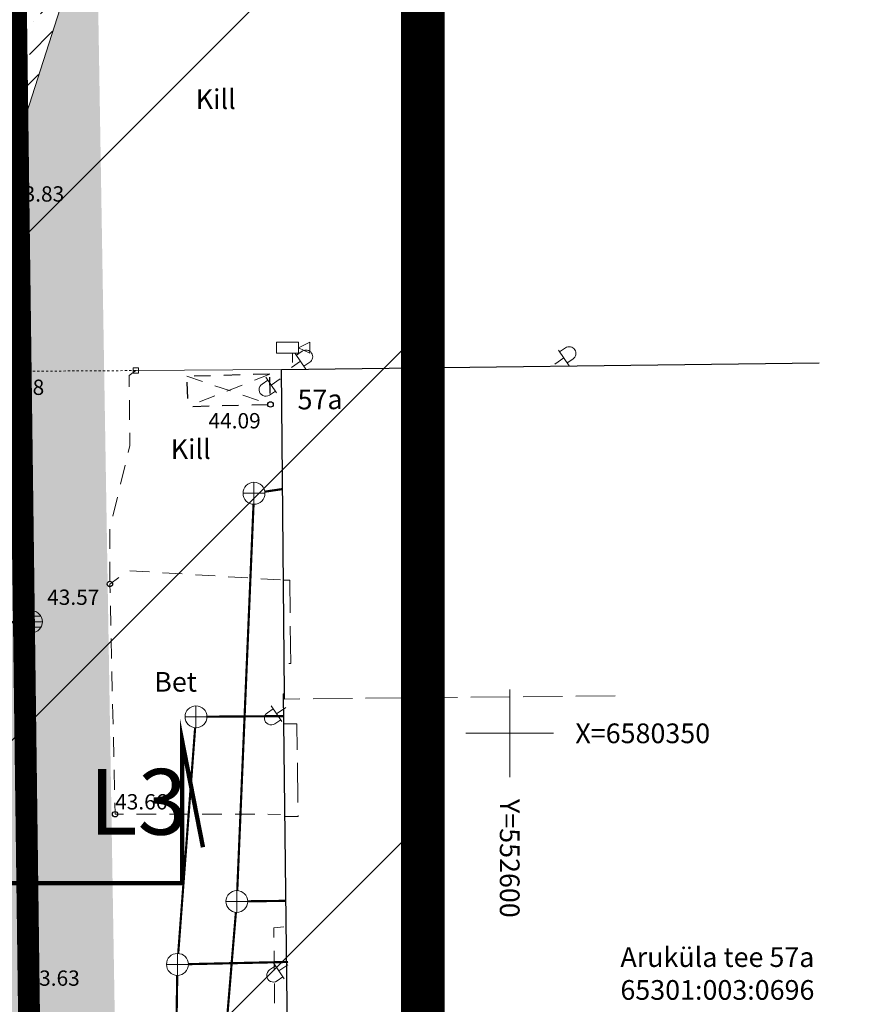
# Model space of a CAD drawing. Units: metres. Extents: x 550711 to 559014, y 6578530 to 6581936.
# Drawn here: x 552578 to 552616, y 6580338 to 6580383 of the extents above; entities that cross this region are included whole.
import ezdxf
from ezdxf import colors
from ezdxf.entities.mleader import LeaderData, LeaderLine
from ezdxf.enums import TextEntityAlignment as Align
from ezdxf.math import Vec2, Vec3

# ---------------------------------------------------------------- set-up
doc = ezdxf.new("R2010")
doc.units = ezdxf.units.M
doc.header["$LTSCALE"] = 1.2
for name, pattern in [('021041DP_Arukula tee_VK_081021$0$CENTER', [50.8, 31.75, -6.35, 6.35, -6.35]), ('CENTER', [2, 1.25, -0.25, 0.25, -0.25]), ('PHANTOM2', [31.75, 15.875, -3.175, 3.175, -3.175, 3.175, -3.175]), ('xref_3861 Aruküla tee 51 piirkond$0$ASFBET', [2.5, 1.5, -1]), ('xref_3861 Aruküla tee 51 piirkond$0$HOONEKK', [4, 3, -1]), ('xref_3861 Aruküla tee 51 piirkond$0$HOONEKP', [0.02, 0.01, 0.01]), ('xref_3861 Aruküla tee 51 piirkond$0$KATUSEALL', [3.5, 1.25, -1, 1.25]), ('xref_3861 Aruküla tee 51 piirkond$0$VARAV', [0.02001, 0.01, -1e-05, 0.01])]:
    doc.linetypes.add(name, pattern=pattern)
doc.layers.get('0').update_dxf_attribs({"lineweight": 0})
for name, color, linetype, lineweight in [('-etapp 1', 5, 'Continuous', 30), ('AS- tehno servituut kanal s', 6, 'Continuous', 0), ('AS_lõige', 7, 'Continuous', 0), ('DP_Krunt', 1, 'Continuous', 0), ('DP_tehno_MPkaabel', 174, '06227-GEE$0$W1_KPROJEKT', 15), ('DP_tehno_vesi', 152, 'V1_KPROJEKT', 15), ('xref_3861 Aruküla tee 51 piirkond$0$AED', 7, 'Continuous', 0), ('xref_3861 Aruküla tee 51 piirkond$0$HOONE', 7, 'Continuous', 30), ('xref_3861 Aruküla tee 51 piirkond$0$HOONEDET', 7, 'Continuous', 15), ('xref_3861 Aruküla tee 51 piirkond$0$KKAEV', 7, 'Continuous', 0), ('xref_3861 Aruküla tee 51 piirkond$0$KORGUS-EH2000', 7, 'Continuous', 0), ('xref_3861 Aruküla tee 51 piirkond$0$KTRASS', 30, 'Continuous', 0), ('xref_3861 Aruküla tee 51 piirkond$0$PIIR', 32, 'Continuous', 0), ('xref_3861 Aruküla tee 51 piirkond$0$POST', 6, 'Continuous', 0), ('xref_3861 Aruküla tee 51 piirkond$0$SKKAEV', 76, 'Continuous', 0), ('xref_3861 Aruküla tee 51 piirkond$0$SKTRASS', 76, 'Continuous', 0), ('xref_3861 Aruküla tee 51 piirkond$0$TEE', 7, 'Continuous', 0), ('xref_3861 Aruküla tee 51 piirkond$0$VORK', 7, 'Continuous', 0), ('xref_Elveso VK skeem', 152, 'V1_KPROJEKT', 15), ('xref_geodeesia', 7, 'Continuous', 0), ('xref_VKV_Merindorf', 7, 'Continuous', 0)]:
    doc.layers.add(name, color=color, linetype=linetype, lineweight=lineweight)
doc.layers.add('021041DP_Arukula tee_VK_081021$0$-hydrant', color=1, linetype='Continuous')
doc.layers.add('DP_Plan_ala', color=214, linetype='CENTER')
doc.layers.add('AS-Muru_olemasolev', color=7, linetype='Continuous', lineweight=0, true_color=0xc6ffb3)
doc.layers.add('AS-olemasolev autoliikluse ala tugiplaan', color=7, linetype='Continuous', lineweight=0, true_color=0xcccccc)
doc.styles.add('06227-GEE$0$KPR-jooned', font='romand.shx')
doc.styles.add('Arial Narrow_3', font='ARIALN.TTF', dxfattribs={"height": 1.671581})
doc.styles.add('Arial Narrow_B', font='ARIALNB.TTF', dxfattribs={"height": 2.457822})
doc.styles.add('KPR-jooned', font='romand.shx')
doc.styles.add('xref_3861 Aruküla tee 51 piirkond$0$ITALIC', font='italic.shx')
doc.styles.add('xref_3861 Aruküla tee 51 piirkond$0$romanc', font='romanc.shx', dxfattribs={"height": 0.7})
doc.styles.add('xref_3861 Aruküla tee 51 piirkond$0$ROMANS', font='ROMANS.shx')
doc.linetypes.add('06227-GEE$0$W1_KPROJEKT', pattern='A,9.5,-1.25,["W1",06227-GEE$0$KPR-jooned,S=1,R=0,X=-0.95,Y=-0.5],-1.25', length=12)
doc.linetypes.add('V1_KPROJEKT', pattern='A,9.5,-1.25,["V1",KPR-jooned,S=1,R=0,X=-0.845,Y=-0.5],-1.25', length=12)
doc.linetypes.add('xref_3861 Aruküla tee 51 piirkond$0$-K-', pattern='A,10,-1.5,["K",xref_3861 Aruküla tee 51 piirkond$0$ROMANS,S=1.4,R=0,X=-0.7,Y=-0.7],-1.5,10,-3', length=26)
doc.linetypes.add('xref_3861 Aruküla tee 51 piirkond$0$-SK-', pattern='A,10,-1.5,["SK",xref_3861 Aruküla tee 51 piirkond$0$ROMANS,S=1.4,R=0,X=-1.4,Y=-0.7],-1.5,10,-3', length=26)
doc.linetypes.add('xref_3861 Aruküla tee 51 piirkond$0$VO_AED', pattern='A,2.5,[135,mkm.shx,S=0.6,R=0,X=0,Y=0],5,[135,mkm.shx,S=0.6,R=180,X=0,Y=0],2.5', length=10)

# ---------------------------------------------------------------- blocks, each defined once
blk = doc.blocks.new('hüdrant')
at = {"layer": 'DP_tehno_vesi', "linetype": 'PHANTOM2'}
blk.add_circle((275.409, 79.791), 100, dxfattribs=at)
blk = doc.blocks.new('021041DP_Arukula tee_VK_081021')
at = {"layer": '021041DP_Arukula tee_VK_081021$0$-hydrant', "color": 1, "linetype": '021041DP_Arukula tee_VK_081021$0$CENTER', "ltscale": 0.5}
for centre in [(552616.961, 6580391.523), (552495.525, 6580243.507)]:
    blk.add_circle(centre, 100, dxfattribs=at)
blk = doc.blocks.new('xref_3861 Aruküla tee 51 piirkond$0$KAAMER')
at = {"color": 0, "linetype": 'Continuous'}
for p, q in [((-1.449, 2.338), (0.551, 2.338)), ((-1.449, 1.338), (-1.449, 2.338)), ((0.551, 1.338), (0.551, 2.338)), ((1.58, 2.338), (0.551, 1.838)), ((0.551, 1.838), (1.58, 1.338)), ((1.58, 1.338), (1.58, 2.338)), ((-1.449, 1.338), (0.551, 1.338)), ((0, 1.338), (0, 0.5))]:
    blk.add_line(p, q, dxfattribs=at)
blk = doc.blocks.new('xref_3861 Aruküla tee 51 piirkond$0$RING02')
at = {"color": 0, "linetype": 'Continuous', "lineweight": -3}
blk.add_circle((0, 0), 0.25, dxfattribs=at)
blk = doc.blocks.new('xref_3861 Aruküla tee 51 piirkond$0$KAKAEV')
at = {"color": 0, "linetype": 'Continuous'}
for p, q in [((0, -1), (0, 1)), ((-1, 0), (1, 0))]:
    blk.add_line(p, q, dxfattribs=at)
blk.add_circle((0, 0), 1, dxfattribs=at)
blk = doc.blocks.new('xref_3861 Aruküla tee 51 piirkond$0$REKAEV')
at = {"color": 0, "linetype": 'Continuous'}
for p, q in [((-1, 0), (1, 0)), ((0.86, 0.5), (-0.86, 0.5)), ((0.86, -0.5), (-0.86, -0.5))]:
    blk.add_line(p, q, dxfattribs=at)
blk.add_circle((0, 0), 1, dxfattribs=at)
blk = doc.blocks.new('xref_3861 Aruküla tee 51 piirkond$0$RIPPVA')
at = {"color": 0, "linetype": 'Continuous'}
for p, q in [((0, 0), (0, -1)), ((-0.872, -1), (0.872, -1)), ((-0.547, -1.642), (-0.547, -1)), ((0.679, -1.642), (0.679, -1))]:
    blk.add_line(p, q, dxfattribs=at)
blk.add_arc((0.066, -1.642), 0.613, 180, 0, dxfattribs=at)
blk = doc.blocks.new('xref_3861 Aruküla tee 51 piirkond$0$VARPOS')
at = {"color": 0, "linetype": 'Continuous'}
for p, q in [((-0.25, 0.25), (-0.25, -0.25)), ((-0.25, 0.25), (0.25, 0.25)), ((0.25, 0.25), (0.25, -0.25)), ((-0.25, -0.25), (0.25, -0.25))]:
    blk.add_line(p, q, dxfattribs=at)
blk = doc.blocks.new('xref_3861 Aruküla tee 51 piirkond$0$VKORIS')
at = {"color": 0, "linetype": 'Continuous'}
for p, q in [((0, 4), (0, -4)), ((-4, 0), (4, 0))]:
    blk.add_line(p, q, dxfattribs=at)
blk = doc.blocks.new('xref_3861 Aruküla tee 51 piirkond')
at = {"layer": 'xref_3861 Aruküla tee 51 piirkond$0$AED', "linetype": 'xref_3861 Aruküla tee 51 piirkond$0$VARAV', "ltscale": 0.5}
blk.add_line((552582.921, 6580366.568), (552577.794, 6580366.538), dxfattribs=at)
at = {"layer": 'xref_3861 Aruküla tee 51 piirkond$0$AED', "linetype": 'xref_3861 Aruküla tee 51 piirkond$0$VO_AED', "ltscale": 0.5, "flags": 128}
for points in [[(552597.013, 6580388.277), (552576.191, 6580388.195), (552576.4, 6580373.899), (552576.491, 6580366.464), (552577.794, 6580366.538)], [(552582.921, 6580366.568), (552589.573, 6580366.624)]]:
    blk.add_lwpolyline(points, dxfattribs=at)
at = {"layer": 'xref_3861 Aruküla tee 51 piirkond$0$HOONE', "linetype": 'xref_3861 Aruküla tee 51 piirkond$0$HOONEKP', "ltscale": 0.5, "flags": 128}
for points in [[(552589.715, 6580351.805), (552589.573, 6580366.624), (552614.131, 6580366.925)], [(552589.656, 6580351.804), (552589.715, 6580351.805)], [(552589.656, 6580351.804), (552590.254, 6580301.41)]]:
    blk.add_lwpolyline(points, dxfattribs=at)
at = {"layer": 'xref_3861 Aruküla tee 51 piirkond$0$HOONE', "linetype": 'xref_3861 Aruküla tee 51 piirkond$0$KATUSEALL', "ltscale": 0.5, "flags": 128}
blk.add_lwpolyline([(552589.04, 6580366.401), (552585.254, 6580366.307), (552585.288, 6580364.928), (552589.074, 6580365.022), (552589.04, 6580366.401)], dxfattribs=at)
at = {"layer": 'xref_3861 Aruküla tee 51 piirkond$0$HOONEDET', "linetype": 'xref_3861 Aruküla tee 51 piirkond$0$KATUSEALL', "ltscale": 0.5, "flags": 128}
for points in [[(552589.04, 6580366.401), (552585.293, 6580364.928)], [(552585.254, 6580366.307), (552589.074, 6580365.022)]]:
    blk.add_lwpolyline(points, dxfattribs=at)
at = {"layer": 'xref_3861 Aruküla tee 51 piirkond$0$HOONEDET', "linetype": 'xref_3861 Aruküla tee 51 piirkond$0$HOONEKK', "ltscale": 0.5, "flags": 128}
for points in [[(552589.665, 6580357), (552589.96, 6580357.003), (552589.997, 6580353.185), (552589.702, 6580353.182)], [(552604.817, 6580351.709), (552589.717, 6580351.565), (552589.715, 6580351.805)], [(552589.672, 6580350.427), (552590.282, 6580350.435), (552590.332, 6580346.201), (552589.723, 6580346.194)]]:
    blk.add_lwpolyline(points, dxfattribs=at)
at = {"layer": 'xref_3861 Aruküla tee 51 piirkond$0$KTRASS', "linetype": 'xref_3861 Aruküla tee 51 piirkond$0$-K-', "ltscale": 0.5, "const_width": 0.1, "flags": 128}
for points in [[(552588.816, 6580361.037), (552589.625, 6580361.157)], [(552587.556, 6580342.822), (552588.3, 6580360.464)], [(552586.17, 6580350.76), (552589.668, 6580350.786)], [(552584.86, 6580339.944), (552585.633, 6580350.258)], [(552588.035, 6580342.328), (552589.768, 6580342.349)], [(552585.859, 6580322.094), (552587.494, 6580341.824)], [(552585.323, 6580339.457), (552589.881, 6580339.558)], [(552584.719, 6580332.659), (552584.815, 6580338.946)]]:
    blk.add_lwpolyline(points, dxfattribs=at)
at = {"layer": 'xref_3861 Aruküla tee 51 piirkond$0$SKTRASS', "linetype": 'xref_3861 Aruküla tee 51 piirkond$0$-SK-', "ltscale": 0.5, "const_width": 0.1, "flags": 128}
blk.add_lwpolyline([(552572.414, 6580354.988), (552578.161, 6580355.096)], dxfattribs=at)
at = {"layer": 'xref_3861 Aruküla tee 51 piirkond$0$TEE', "linetype": 'xref_3861 Aruküla tee 51 piirkond$0$ASFBET', "ltscale": 0.5, "flags": 128}
for points in [[(552582.921, 6580366.568), (552582.617, 6580366.348), (552582.652, 6580363.142), (552581.737, 6580359.35), (552581.739, 6580356.818)], [(552589.537, 6580357.009), (552582.596, 6580357.428), (552581.739, 6580356.818), (552581.978, 6580346.304), (552589.524, 6580346.3)], [(552589.679, 6580341.165), (552589.229, 6580341.117), (552589.577, 6580305.514), (552588.034, 6580306.165), (552587.68, 6580306.003), (552587.673, 6580301.225), (552588.251, 6580301.443), (552589.509, 6580302.408), (552589.66, 6580301.096), (552614.667, 6580301.194)]]:
    blk.add_lwpolyline(points, dxfattribs=at)
at = {"layer": 'xref_3861 Aruküla tee 51 piirkond$0$AED', "xscale": 0.5, "yscale": 0.5, "zscale": 0.5}
for p in [(552577.794, 6580366.538), (552582.921, 6580366.568)]:
    blk.add_blockref('xref_3861 Aruküla tee 51 piirkond$0$VARPOS', p, dxfattribs=at)
at = {"layer": 'xref_3861 Aruküla tee 51 piirkond$0$KKAEV', "ltscale": 0.5, "xscale": 0.5, "yscale": 0.5, "zscale": 0.5}
for p in [(552588.321, 6580360.964), (552585.67, 6580350.757), (552587.535, 6580342.322), (552584.823, 6580339.446)]:
    blk.add_blockref('xref_3861 Aruküla tee 51 piirkond$0$KAKAEV', p, dxfattribs=at)
at = {"layer": 'xref_3861 Aruküla tee 51 piirkond$0$KORGUS-EH2000', "ltscale": 0.5, "xscale": 0.5, "yscale": 0.5, "zscale": 0.5}
for p in [(552577.794, 6580366.538), (552581.739, 6580356.818), (552581.978, 6580346.304), (552577.977, 6580338.251)]:
    blk.add_blockref('xref_3861 Aruküla tee 51 piirkond$0$RING02', p, dxfattribs=at)
at = {"layer": 'xref_3861 Aruküla tee 51 piirkond$0$KORGUS-EH2000', "linetype": 'xref_3861 Aruküla tee 51 piirkond$0$ASFBET', "ltscale": 0.5, "xscale": 0.5, "yscale": 0.5, "zscale": 0.5}
blk.add_blockref('xref_3861 Aruküla tee 51 piirkond$0$RING02', (552589.074, 6580365.022), dxfattribs=at)
at = {"layer": 'xref_3861 Aruküla tee 51 piirkond$0$POST', "ltscale": 0.5, "xscale": 0.5, "yscale": 0.5, "zscale": 0.5}
blk.add_blockref('xref_3861 Aruküla tee 51 piirkond$0$KAAMER', (552590.079, 6580366.693), dxfattribs=at)
at = {"layer": 'xref_3861 Aruküla tee 51 piirkond$0$POST', "xscale": 0.4999999999999999, "yscale": 0.4999999999999999, "zscale": 0.4999999999999999}
for p, rotation in [((552590.033, 6580366.713), 123.9914245613381), ((552602.055, 6580366.864), 123.9914245613381), ((552589.522, 6580366.186), 303.9914245613381), ((552589.77, 6580351.175), 303.9914245613381), ((552589.87, 6580339.433), 303.9914245613381)]:
    blk.add_blockref('xref_3861 Aruküla tee 51 piirkond$0$RIPPVA', p, dxfattribs=dict(at, rotation=rotation))
at = {"layer": 'xref_3861 Aruküla tee 51 piirkond$0$SKKAEV', "ltscale": 0.5, "xscale": 0.5, "yscale": 0.5, "zscale": 0.5}
blk.add_blockref('xref_3861 Aruküla tee 51 piirkond$0$REKAEV', (552578.161, 6580355.096), dxfattribs=at)
at = {"layer": 'xref_3861 Aruküla tee 51 piirkond$0$VORK', "ltscale": 0.5, "xscale": 0.5, "yscale": 0.5, "zscale": 0.5}
blk.add_blockref('xref_3861 Aruküla tee 51 piirkond$0$VKORIS', (552600, 6580350), dxfattribs=at)
at = {"layer": 'xref_3861 Aruküla tee 51 piirkond$0$HOONE', "style": 'xref_3861 Aruküla tee 51 piirkond$0$romanc'}
blk.add_text('57a', height=0.9, rotation=0.3224, dxfattribs=at).set_placement((552591.338, 6580365.251), align=Align.MIDDLE_CENTER)
at = {"layer": 'xref_3861 Aruküla tee 51 piirkond$0$KORGUS-EH2000', "ltscale": 0.5, "style": 'xref_3861 Aruküla tee 51 piirkond$0$ITALIC'}
for s, p in [('43.83', (552577.267, 6580374.067)), ('43.68', (552576.355, 6580365.237)), ('44.09', (552586.242, 6580363.708)), ('43.57', (552578.873, 6580355.648)), ('43.66', (552581.978, 6580346.304)), ('43.63', (552577.977, 6580338.251))]:
    blk.add_text(s, height=0.7, dxfattribs=at).set_placement(p, align=Align.BOTTOM_LEFT)
at = {"layer": 'xref_3861 Aruküla tee 51 piirkond$0$PIIR', "color": 240, "linetype": 'Continuous', "lineweight": 0, "style": 'xref_3861 Aruküla tee 51 piirkond$0$romanc'}
for s, p in [('Aruküla tee 57a', (552609.487, 6580339.779)), ('65301:003:0696', (552609.487, 6580338.279))]:
    blk.add_text(s, height=0.9, dxfattribs=at).set_placement(p, align=Align.MIDDLE_CENTER)
at = {"layer": 'xref_3861 Aruküla tee 51 piirkond$0$TEE', "linetype": 'Continuous', "ltscale": 0.5, "style": 'xref_3861 Aruküla tee 51 piirkond$0$romanc'}
for s, p in [('Kill', (552585.66, 6580378.517)), ('Kill', (552584.517, 6580362.533)), ('Bet', (552583.763, 6580351.902))]:
    blk.add_text(s, height=0.9, dxfattribs=at).set_placement(p)
at = {"layer": 'xref_3861 Aruküla tee 51 piirkond$0$VORK', "ltscale": 0.5, "style": 'xref_3861 Aruküla tee 51 piirkond$0$romanc'}
blk.add_text('X=6580350', height=0.9, dxfattribs=at).set_placement((552603, 6580350), align=Align.MIDDLE_LEFT)
blk.add_text('Y=552600', height=0.9, rotation=270, dxfattribs=at).set_placement((552600, 6580347), align=Align.MIDDLE_LEFT)

msp = doc.modelspace()

# ---------------------------------------------------------------- hatches: boundary and pattern name
at = {"layer": 'AS- tehno servituut kanal s'}
h = msp.add_hatch(dxfattribs=at)
h.set_pattern_fill('ANSI31', color=256, scale=0.2, angle=20)
edge = h.paths.add_edge_path()
edge.add_line((552712.705, 6580132.721), (552711.044, 6580144.636))
edge.add_line((552711.044, 6580144.636), (552710.89, 6580147.34))
edge.add_line((552710.89, 6580147.34), (552708.93, 6580194.17))
edge.add_line((552708.93, 6580194.17), (552644.825, 6580192.079))
edge.add_line((552644.825, 6580192.079), (552640.66, 6580287.16))
edge.add_line((552640.66, 6580287.16), (552610.339, 6580286.779))
edge.add_line((552610.339, 6580286.779), (552610.347, 6580286.079))
edge.add_line((552610.347, 6580286.079), (552577.744, 6580285.67))
edge.add_line((552577.744, 6580285.67), (552577.708, 6580288.024))
edge.add_line((552577.708, 6580288.024), (552577.647, 6580292.075))
edge.add_line((552577.647, 6580292.075), (552576.037, 6580291.975))
edge.add_line((552576.037, 6580291.975), (552575.045, 6580320.424))
edge.add_line((552575.045, 6580320.424), (552577.281, 6580320.542))
edge.add_line((552577.281, 6580320.542), (552577.228, 6580324.545))
edge.add_line((552577.228, 6580324.545), (552574.91, 6580324.422))
edge.add_line((552574.91, 6580324.422), (552573.979, 6580353.017))
edge.add_line((552573.979, 6580353.017), (552576.845, 6580353.071))
edge.add_line((552576.845, 6580353.071), (552576.801, 6580357.071))
edge.add_line((552576.801, 6580357.071), (552569.849, 6580356.941))
edge.add_line((552569.849, 6580356.941), (552570.979, 6580322.252))
edge.add_line((552570.979, 6580322.252), (552572.04, 6580289.767))
edge.add_line((552572.04, 6580289.767), (552572.11, 6580283.732))
edge.add_arc((552574.107, 6580283.624), 2, 176.9039, 270.7192)
edge.add_line((552574.132, 6580281.624), (552635.663, 6580282.397))
edge.add_line((552635.663, 6580282.397), (552639.828, 6580187.215))
edge.add_line((552639.828, 6580187.215), (552704.429, 6580189.321))
edge.add_line((552704.429, 6580189.321), (552706.318, 6580144.178))
edge.add_line((552706.318, 6580144.178), (552708.006, 6580132.071))
edge.add_arc((552710.276, 6580132.968), 2.441, 201.5533, 354.1904)
at = {"layer": 'AS-Muru_olemasolev', "lineweight": 5}
h = msp.add_hatch(dxfattribs=at)
h.set_pattern_fill('ANSI36', color=256, scale=0.3)
h.paths.add_polyline_path([(552571.846, 6580384.179), (552572.49, 6580378.14), (552573.447, 6580377.733), (552573.411, 6580376.033), (552572.387, 6580374.794), (552571.779, 6580374.662), (552571.369, 6580374.193), (552571.444, 6580371.845), (552572.462, 6580371.431), (552573.944, 6580371.431), (552574.43, 6580372.45), (552574.43, 6580373.895), (552576.511, 6580373.941), (552581.121, 6580388.304), (552573.723, 6580388.166)])
at = {"layer": 'AS-olemasolev autoliikluse ala tugiplaan'}
h = msp.add_hatch(color=256, dxfattribs=at)
h.dxf.hatch_style = 1
h.paths.add_polyline_path([(552565.011, 6580300.918), (552527.586, 6580300.4), (552526.753, 6580367.854), (552525.753, 6580367.842), (552525.728, 6580369.842), (552507.017, 6580369.657), (552507.635, 6580300.123), (552497.462, 6580300.063), (552497.468, 6580299.193), (552495.382, 6580299.181), (552495.376, 6580300.051), (552494.717, 6580300.047), (552494.666, 6580305.713), (552489.382, 6580305.682), (552489.333, 6580311.212), (552485.249, 6580311.176), (552485.311, 6580316.763), (552481.19, 6580316.827), (552479.535, 6580316.865), (552479.673, 6580312.494), (552478.287, 6580312.426), (552478.224, 6580311.401), (552471.651, 6580311.46), (552471.63, 6580310.811), (552481.249, 6580311.152), (552481.423, 6580280.376), (552471.957, 6580280.036), (552472.206, 6580271.906), (552479.919, 6580271.738), (552482.066, 6580269.153), (552490.436, 6580268.72), (552494.586, 6580267.348), (552494.089, 6580258.259), (552492.698, 6580258.293), (552491.867, 6580224.79), (552492.495, 6580224.455), (552494.888, 6580224.25), (552493.743, 6580217.734), (552495.38, 6580217.389), (552491.239, 6580191.443), (552518.219, 6580131.112), (552520.346, 6580136.245), (552523.478, 6580129.143), (552534.779, 6580130.463), (552541.341, 6580133.085), (552543.272, 6580139.228), (552546.15, 6580144.996), (552549.611, 6580144.065), (552551.113, 6580140.267), (552546.523, 6580135.332), (552547.389, 6580129.108), (552570.936, 6580128.312), (552602.548, 6580138.521), (552603.982, 6580138.931), (552612.07, 6580139.107), (552620.209, 6580139.653), (552653.466, 6580141.977), (552655.879, 6580143.836), (552671.236, 6580146.177), (552708.369, 6580147.713), (552710.638, 6580147.487), (552710.891, 6580147.339), (552734.208, 6580150.761), (552739.83, 6580151.445), (552751.396, 6580153.136), (552768.507, 6580156.143), (552785.222, 6580158.963), (552793.081, 6580162.168), (552799.145, 6580164.676), (552716.275, 6580153.039), (552713.851, 6580199.365), (552707.598, 6580199.27), (552706.086, 6580197.468), (552703.811, 6580197.114), (552699.287, 6580196.929), (552695.341, 6580197.745), (552694.078, 6580198.785), (552649.578, 6580197.553), (552645.374, 6580292.16), (552582.699, 6580292.16), (552581.121, 6580388.304), (552576.512, 6580373.924), (552574.43, 6580373.895), (552574.43, 6580372.45), (552573.944, 6580371.431), (552572.462, 6580371.431), (552571.444, 6580371.845), (552571.369, 6580374.193), (552571.779, 6580374.673), (552572.387, 6580374.794), (552573.411, 6580376.033), (552573.447, 6580377.733), (552572.49, 6580378.14), (552571.846, 6580384.179), (552573.723, 6580388.166), (552581.121, 6580388.304), (552581.131, 6580394.157), (552576.178, 6580394.157), (552576.178, 6580391.845), (552572.319, 6580391.793), (552571.898, 6580392.776), (552571.668, 6580407.735), (552577.291, 6580418.103), (552583.542, 6580424.578), (552585.026, 6580435.821), (552574.283, 6580432.267), (552571.543, 6580424.27), (552570.824, 6580422.001), (552569.366, 6580415.861), (552568.191, 6580412.104), (552563.049, 6580405.592), (552554.689, 6580397.106), (552532.389, 6580394.918), (552520.881, 6580393.928), (552518.701, 6580390.944), (552518.555, 6580390.18), (552518.741, 6580380.846), (552493.524, 6580380.545), (552493.908, 6580324.601), (552487.183, 6580324.704), (552487.178, 6580324.504), (552494.415, 6580324.393), (552494.091, 6580379.458), (552528.717, 6580379.953), (552528.624, 6580386.682), (552553.673, 6580387.012), (552553.916, 6580374.024), (552564.106, 6580374.111)])
h.paths.add_polyline_path([(552656.95, 6580192.543), (552657.397, 6580177.651), (552693.48, 6580178.842), (552692.981, 6580193.885)], flags=16)
h.paths.add_polyline_path([(552693.474, 6580193.666), (552693.575, 6580191.971), (552707.326, 6580192.591), (552708.736, 6580154.195), (552709.258, 6580153.184), (552710.294, 6580152.784), (552710.528, 6580152.784), (552709.73, 6580173.256), (552708.93, 6580194.17)], flags=16)
at = {"layer": 'xref_Elveso VK skeem'}
h = msp.add_hatch(dxfattribs=at)
h.set_pattern_fill('ANSI31', color=256, scale=5)
h.paths.add_polyline_path([(552474.838, 6580521.364), (552448.384, 6580491.786), (552468.183, 6580480.957), (552479.828, 6580497.297), (552496.07, 6580496.173), (552494.64, 6580486.778), (552527.447, 6580483.406), (552534.291, 6580475.032), (552548.401, 6580456.633), (552548.401, 6580423.721), (552471.77, 6580405.695), (552473.647, 6580370.447), (552473.647, 6580340.215), (552467.292, 6580321.973), (552462.98, 6580297.331), (552462.98, 6580284.505), (552407.275, 6580284.505), (552407.275, 6580260.291), (552470.291, 6580221.011), (552465.931, 6580173.205), (552485.88, 6580128.204), (552435.047, 6580120.324), (552440.302, 6580107.683), (552690.323, 6580117.603), (552701.089, 6580056.698), (552846.894, 6580076.735), (552846.894, 6580184.433), (552849.638, 6580277.829), (552848.119, 6580293.191), (552796.821, 6580289.437), (552796.821, 6580244.453), (552714.417, 6580239.964), (552683.804, 6580260.508), (552657.462, 6580263.185), (552657.462, 6580307.478), (552596.029, 6580307.478), (552596.029, 6580439.734), (552573.475, 6580462.288), (552573.475, 6580506.384)])

# ---------------------------------------------------------------- linework, layer by layer
at = {"layer": 'AS-Muru_olemasolev', "lineweight": 5}
msp.add_lwpolyline([(552571.846, 6580384.179), (552572.49, 6580378.14), (552573.447, 6580377.733), (552573.411, 6580376.033), (552572.387, 6580374.794), (552571.779, 6580374.662), (552571.369, 6580374.193), (552571.444, 6580371.845), (552572.462, 6580371.431), (552573.944, 6580371.431), (552574.43, 6580372.45), (552574.43, 6580373.895), (552576.511, 6580373.941), (552581.121, 6580388.304), (552573.723, 6580388.166), (552571.846, 6580384.179)], dxfattribs=at)
at = {"layer": 'AS_lõige', "const_width": 0.2}
msp.add_lwpolyline([(552557.122, 6580344.797), (552557.942, 6580349.645), (552557.942, 6580343.157), (552585.038, 6580343.157), (552585.038, 6580349.663), (552585.991, 6580344.797)], dxfattribs=at)
at = {"layer": 'DP_Plan_ala', "linetype": 'PHANTOM2', "ltscale": 0.5, "const_width": 1}
msp.add_lwpolyline([(552578.692, 6580287.381), (552577.23, 6580399.952), (552573.927, 6580399.953), (552579.903, 6580429.481), (552534.439, 6580414.75), (552535.404, 6580395.899), (552488.289, 6580390.887), (552488.289, 6580390.887), (552488.191, 6580338.317), (552477.949, 6580325.302)], dxfattribs=at)
at = {"layer": 'xref_Elveso VK skeem', "linetype": 'ByBlock', "const_width": 2}
msp.add_lwpolyline([(552596.029, 6580307.478), (552596.029, 6580439.734), (552573.475, 6580462.288), (552573.475, 6580506.384), (552474.838, 6580521.364), (552448.384, 6580491.786), (552468.183, 6580480.957), (552479.828, 6580497.297), (552496.07, 6580496.173), (552494.64, 6580486.778), (552527.447, 6580483.406), (552534.291, 6580475.032), (552548.401, 6580456.633), (552548.401, 6580423.721), (552471.77, 6580405.695), (552473.647, 6580370.447), (552473.647, 6580340.215), (552467.292, 6580321.973)], dxfattribs=at)

# ---------------------------------------------------------------- block references
at = {"layer": 'DP_Krunt', "color": 6, "rotation": 269.9148539521228}
for p in [(552537.58, 6580667.05), (552416.08, 6580519.173)]:
    msp.add_blockref('hüdrant', p, dxfattribs=at)

# ---------------------------------------------------------------- texts
at = {"layer": 'AS_lõige', "insert": (552580.786, 6580348.372), "char_height": 3, "width": 142.38541, "attachment_point": 1, "line_spacing_factor": 0.968724, "style": 'Arial Narrow_B'}
msp.add_mtext('\\A1;L3', dxfattribs=at)

# ---------------------------------------------------------------- leaders
at = {"layer": 'DP_tehno_MPkaabel', "color": 0, "linetype": 'ByBlock'}
ml = msp.add_multileader_mtext('Standard', dxfattribs=at)
ml.set_content('Kangru ja Jüri töökoda alajaamasid ühendav transiitkaabli koridor', style='Arial Narrow_3')
ml.set_leader_properties()
ml.build(insert=Vec2(0, 0))
ml.multileader.update_dxf_attribs({"text_left_attachment_type": 6, "text_right_attachment_type": 6, "dogleg_length": 3, "arrow_head_size": 0.75, "scale": 0.5})
ctx = ml.context
ctx.base_point, ctx.scale, ctx.char_height, ctx.arrow_head_size, ctx.landing_gap_size, ctx.plane_origin = Vec3(552584.616, 6580328.019), 0.5, 1, 0.75, 1, Vec3(552596.248, 6580330.523)
ctx.left_attachment, ctx.right_attachment = 6, 6
notes = []
notes.append((ctx, [(0, (1, 1, 0), (552584.184, 6580328.019), (1, 0), 0.432, [(0, [(552571.131, 6580340.302)], 0, [])])]))
ctx.mtext.insert, ctx.mtext.flow_direction = Vec3(552585.616, 6580329.313), 5
for ctx, leaders in notes:
    for number, flags, end, landing, length, lines in leaders:
        leader = LeaderData()
        leader.index, (leader.has_last_leader_line, leader.has_dogleg_vector, leader.attachment_direction) = number, flags
        leader.last_leader_point, leader.dogleg_vector, leader.dogleg_length = Vec3(end), Vec3(landing), length
        for number, points, colour, breaks in lines:
            line = LeaderLine()
            line.index, line.vertices, line.color, line.breaks = number, Vec3.list(points), colors.encode_raw_color(colour), breaks
            leader.lines.append(line)
        ctx.leaders.append(leader)

# ---------------------------------------------------------------- next in the draw order: block references
at = {"layer": 'xref_VKV_Merindorf'}
msp.add_blockref('021041DP_Arukula tee_VK_081021', (0, 0), dxfattribs=at)

# ---------------------------------------------------------------- next in the draw order: hatches: boundary and pattern name
at = {"layer": '-etapp 1'}
h = msp.add_hatch(dxfattribs=at)
h.set_pattern_fill('ANSI31', color=256)
edge = h.paths.add_edge_path()
edge.add_line((552710.888, 6580147.39), (552708.93, 6580194.17))
edge.add_line((552708.93, 6580194.17), (552644.825, 6580192.08))
edge.add_line((552644.825, 6580192.08), (552640.66, 6580287.16))
edge.add_line((552640.66, 6580287.16), (552616.175, 6580286.853))
edge.add_line((552616.175, 6580286.853), (552616.054, 6580292.16))
edge.add_line((552616.054, 6580292.16), (552588.782, 6580294.558))
edge.add_line((552588.782, 6580294.558), (552588.159, 6580326.048))
edge.add_line((552588.159, 6580326.048), (552577.187, 6580326.048))
edge.add_line((552577.187, 6580326.048), (552576.52, 6580378.699))
edge.add_line((552576.52, 6580378.699), (552491.602, 6580378.82))
edge.add_line((552491.602, 6580378.82), (552491.539, 6580335.219))
edge.add_line((552491.539, 6580335.219), (552489.72, 6580316.767))
edge.add_line((552489.72, 6580316.767), (552479.199, 6580316.848))
edge.add_line((552479.199, 6580316.848), (552479.159, 6580312.767))
edge.add_line((552479.159, 6580312.767), (552489.326, 6580312.767))
edge.add_line((552489.326, 6580312.767), (552488.149, 6580300.832))
edge.add_line((552488.149, 6580300.832), (552487.665, 6580296.32))
edge.add_line((552487.665, 6580296.32), (552492.252, 6580296.469))
edge.add_line((552492.252, 6580296.469), (552493.854, 6580312.767))
edge.add_line((552493.854, 6580312.767), (552495.86, 6580312.767))
edge.add_line((552495.86, 6580312.767), (552498.038, 6580334.895))
edge.add_line((552498.038, 6580334.895), (552498.092, 6580372.31))
edge.add_line((552498.092, 6580372.31), (552568.105, 6580372.209))
edge.add_line((552568.105, 6580372.209), (552570.438, 6580298.118))
edge.add_line((552570.438, 6580298.118), (552571.683, 6580298.129))
edge.add_line((552571.683, 6580298.129), (552572.11, 6580283.732))
edge.add_arc((552574.107, 6580283.624), 2, 176.9039, 270.7192)
edge.add_line((552574.132, 6580281.624), (552610.401, 6580281.78))
edge.add_line((552610.401, 6580281.78), (552635.877, 6580282.1))
edge.add_line((552635.877, 6580282.1), (552640.041, 6580186.922))
edge.add_line((552640.041, 6580186.922), (552704.142, 6580189.011))
edge.add_line((552704.142, 6580189.011), (552705.908, 6580146.8))
edge.add_line((552705.908, 6580146.8), (552710.888, 6580147.39))

# ---------------------------------------------------------------- next in the draw order: block references
at = {"layer": 'xref_geodeesia'}
msp.add_blockref('xref_3861 Aruküla tee 51 piirkond', (0, 0), dxfattribs=at)

doc.saveas('drawing.dxf')
